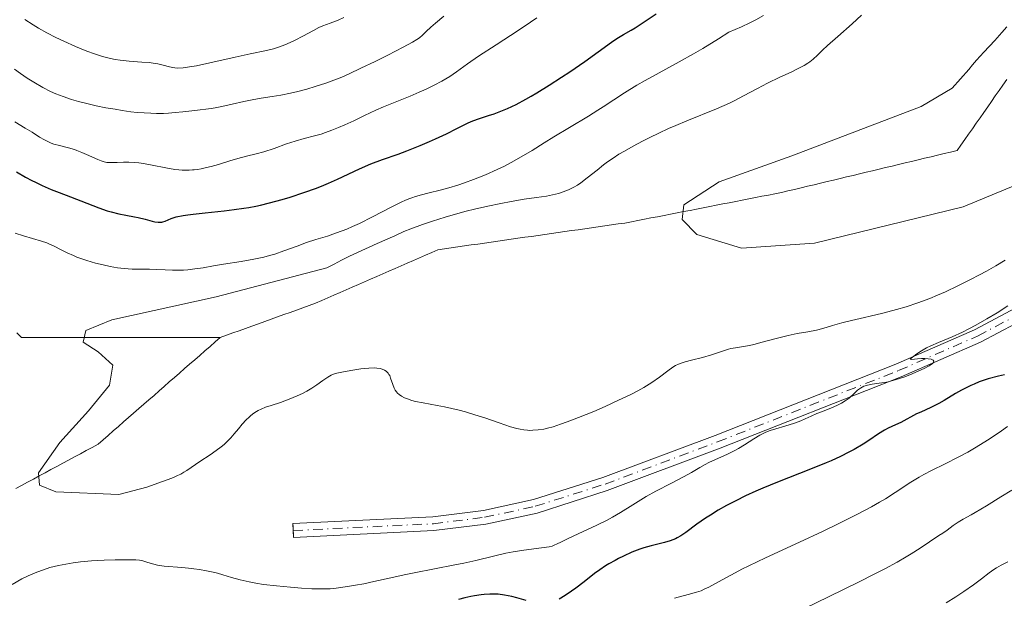
# Model space of a CAD drawing. Units: metres. Extents: x 664994 to 668453, y 4748920 to 4751316.
# Drawn here: x 666206 to 666349, y 4750122 to 4750206 of the extents above; entities that cross this region are included whole.
import ezdxf

# ---------------------------------------------------------------- set-up
doc = ezdxf.new("R2010")
doc.units = ezdxf.units.M
doc.header["$MEASUREMENT"] = 0
for name, pattern in [('DGN Style 3', [2.435891, 1.739922, -0.695969]), ('DGN Style 4', [2.785615, 1.391938, -0.695969, 0.00174, -0.695969]), ('DGN Style 5', [1.217945, 0.521977, -0.695969])]:
    doc.linetypes.add(name, pattern=pattern)
for name, color, linetype, lineweight in [('Barranco lineal', 142, 'DGN Style 3', 13), ('Cierre de vial', 7, 'DGN Style 5', 0), ('Curva de nivel directora', 30, 'Continuous', 30), ('Curva de nivel intermedia', 30, 'Continuous', 0), ('Eje pista sin pavimentar', 7, 'DGN Style 4', 0), ('Línea de pista sin pavimentar', 7, 'Continuous', 0), ('Pista sin pavimentar', 9, 'Continuous', 0)]:
    doc.layers.add(name, color=color, linetype=linetype, lineweight=lineweight)

msp = doc.modelspace()

# ---------------------------------------------------------------- linework, layer by layer
at = {"layer": 'Barranco lineal', "color": 142, "linetype": 'DGN Style 3', "lineweight": 13}
for points in [[(666267.07, 4750172.27, 962.34), (666268.04, 4750172.41, 962.15), (666269.01, 4750172.55, 962.04), (666269.98, 4750172.69, 962.08), (666270.95, 4750172.83, 962.11), (666271.92, 4750172.97, 962), (666272.89, 4750173.11, 961.86), (666273.86, 4750173.24, 961.73), (666274.83, 4750173.38, 961.64), (666275.8, 4750173.52, 961.66), (666276.77, 4750173.66, 961.66), (666277.74, 4750173.8, 961.65), (666278.71, 4750173.94, 961.64), (666279.68, 4750174.08, 961.62), (666280.65, 4750174.21, 961.57), (666281.62, 4750174.35, 961.52), (666282.59, 4750174.49, 961.59), (666283.56, 4750174.63, 961.58), (666284.53, 4750174.77, 961.5), (666285.51, 4750174.91, 961.38), (666286.48, 4750175.05, 961.3), (666287.45, 4750175.18, 961.21), (666288.42, 4750175.32, 961.1), (666289.39, 4750175.46, 961.1), (666290.36, 4750175.6, 961.11), (666291.33, 4750175.74, 961.13), (666292.3, 4750175.88, 961.14), (666293.27, 4750176.02, 961.15), (666294.24, 4750176.15, 961.14), (666295.18, 4750176.34, 961.08), (666296.13, 4750176.52, 961.04), (666297.08, 4750176.71, 961.01), (666298.02, 4750176.89, 960.97), (666298.97, 4750177.08, 960.92), (666299.92, 4750177.26, 960.9), (666300.87, 4750177.45, 960.91), (666301.81, 4750177.63, 960.89), (666302.76, 4750177.82, 960.83), (666303.71, 4750178, 960.88), (666304.65, 4750178.19, 961.06), (666305.6, 4750178.37, 961.15), (666306.55, 4750178.56, 961.12), (666307.49, 4750178.74, 961.04), (666308.44, 4750178.93, 961.15), (666309.39, 4750179.11, 961.22), (666310.34, 4750179.3, 961.22), (666311.28, 4750179.48, 961.13), (666312.23, 4750179.67, 961.04), (666313.18, 4750179.85, 960.99), (666314.12, 4750180.04, 960.97), (666315.07, 4750180.22, 960.97), (666316.02, 4750180.4, 961.02), (666316.96, 4750180.59, 961.01), (666317.91, 4750180.82, 960.97), (666318.85, 4750181.04, 961.01), (666319.8, 4750181.27, 961.03), (666320.74, 4750181.49, 961), (666321.69, 4750181.72, 960.94), (666322.63, 4750181.94, 960.91), (666323.58, 4750182.17, 960.82), (666324.52, 4750182.4, 960.65), (666325.47, 4750182.62, 960.55), (666326.41, 4750182.85, 960.35), (666327.35, 4750183.07, 960.13), (666328.3, 4750183.3, 959.91), (666329.24, 4750183.53, 959.71), (666330.19, 4750183.75, 959.56), (666331.13, 4750183.98, 959.45), (666332.08, 4750184.2, 959.38), (666333.02, 4750184.43, 959.36), (666333.97, 4750184.65, 959.3), (666334.91, 4750184.88, 959.26), (666335.85, 4750185.11, 959.25), (666336.8, 4750185.33, 959.22), (666337.74, 4750185.56, 959.21), (666338.69, 4750185.78, 959.19), (666339.63, 4750186.01, 959.17), (666340.58, 4750186.24, 959.14), (666341.52, 4750186.46, 959.13), (666342.47, 4750186.69, 959.1), (666343.02, 4750187.48, 959.09), (666343.57, 4750188.27, 959.08), (666344.13, 4750189.06, 959.06), (666344.68, 4750189.86, 959.07), (666345.24, 4750190.65, 959.08), (666345.79, 4750191.44, 959.04), (666346.35, 4750192.23, 959.03), (666346.9, 4750193.02, 958.98), (666347.45, 4750193.81, 958.84), (666348.01, 4750194.61, 958.55), (666348.56, 4750195.4, 958.58), (666349.12, 4750196.19, 958.52), (666349.67, 4750196.98, 958.36)], [(666235.47, 4750159.52, 965.09), (666236.4, 4750159.86, 965.18), (666237.32, 4750160.19, 965.26), (666238.25, 4750160.52, 965.15), (666239.17, 4750160.85, 964.99), (666240.09, 4750161.19, 964.8), (666241.02, 4750161.52, 964.6), (666241.94, 4750161.85, 964.37), (666242.87, 4750162.18, 964.1), (666243.79, 4750162.52, 963.85), (666244.71, 4750162.85, 963.63), (666245.64, 4750163.18, 963.37), (666246.56, 4750163.52, 963.2), (666247.49, 4750163.85, 963.22), (666248.41, 4750164.18, 963.32), (666249.33, 4750164.51, 963.23), (666250.22, 4750164.9, 963.17), (666251.11, 4750165.29, 963.17), (666251.99, 4750165.68, 963.18), (666252.88, 4750166.07, 963.13), (666253.77, 4750166.45, 963.03), (666254.65, 4750166.84, 962.92), (666255.54, 4750167.23, 962.8), (666256.43, 4750167.62, 962.8), (666257.32, 4750168.01, 962.79), (666258.2, 4750168.39, 962.76), (666259.09, 4750168.78, 962.72), (666259.98, 4750169.17, 962.65), (666260.86, 4750169.56, 962.51), (666261.75, 4750169.95, 962.48), (666262.64, 4750170.33, 962.5), (666263.52, 4750170.72, 962.54), (666264.41, 4750171.11, 962.54), (666265.3, 4750171.5, 962.46), (666266.19, 4750171.89, 962.42), (666267.07, 4750172.27, 962.34)], [(666205.97, 4750160.21, 967.61), (666206.65, 4750159.52, 967.24), (666207.64, 4750159.52, 967.15), (666208.64, 4750159.52, 967.44), (666209.63, 4750159.52, 967.6), (666210.62, 4750159.52, 967.36), (666211.62, 4750159.52, 967.08), (666212.61, 4750159.52, 966.92), (666213.61, 4750159.52, 966.95), (666214.6, 4750159.52, 967.04), (666215.59, 4750159.52, 967.14), (666216.59, 4750159.52, 967.21), (666217.58, 4750159.52, 966.89), (666218.58, 4750159.52, 966.69), (666219.57, 4750159.52, 966.42), (666220.56, 4750159.52, 966.22), (666221.56, 4750159.52, 966.07), (666222.55, 4750159.52, 965.82), (666223.55, 4750159.52, 965.52), (666224.54, 4750159.52, 965.2), (666225.53, 4750159.52, 964.84), (666226.53, 4750159.52, 964.75), (666227.52, 4750159.52, 964.62), (666228.52, 4750159.52, 964.55), (666229.51, 4750159.52, 964.48), (666230.5, 4750159.52, 964.62), (666231.5, 4750159.52, 964.89), (666232.49, 4750159.52, 965.07), (666233.49, 4750159.52, 965.04), (666234.48, 4750159.52, 965.04), (666235.47, 4750159.52, 965.09)], [(666235.47, 4750159.52, 965.09), (666234.74, 4750158.88, 964.58), (666234, 4750158.23, 964.25), (666233.26, 4750157.59, 964.16), (666232.52, 4750156.94, 964.14), (666231.78, 4750156.3, 964.17), (666231.04, 4750155.65, 964.21), (666230.3, 4750155.01, 964.26), (666229.56, 4750154.36, 964.34), (666228.82, 4750153.71, 964.4), (666228.08, 4750153.07, 964.47), (666227.35, 4750152.42, 964.53), (666226.61, 4750151.78, 964.6), (666225.87, 4750151.13, 964.68), (666225.13, 4750150.49, 964.75), (666224.39, 4750149.84, 964.81), (666223.65, 4750149.2, 964.86), (666222.91, 4750148.55, 964.92), (666222.17, 4750147.9, 965), (666221.43, 4750147.26, 965.07), (666220.69, 4750146.61, 965.1), (666219.96, 4750145.97, 965.12), (666219.22, 4750145.32, 965.16), (666218.48, 4750144.68, 965.24), (666217.74, 4750144.03, 965.24), (666216.89, 4750143.57, 965.28), (666216.03, 4750143.11, 965.3), (666215.18, 4750142.65, 965.34), (666214.33, 4750142.19, 965.42), (666213.47, 4750141.73, 965.51), (666212.62, 4750141.27, 965.54), (666211.77, 4750140.81, 965.48), (666210.91, 4750140.35, 965.55), (666210.06, 4750139.89, 965.6), (666209.21, 4750139.43, 965.67), (666208.35, 4750138.97, 965.73), (666207.5, 4750138.51, 965.75), (666206.65, 4750138.05, 965.8), (666205.8, 4750137.59, 965.91)]]:
    msp.add_polyline3d(points, dxfattribs=at)
at = {"layer": 'Cierre de vial', "color": 7, "linetype": 'DGN Style 5', "lineweight": 0, "elevation": 967.33, "flags": 128}
for points in [[(666246.04, 4750132.5), (666246.09, 4750131.5)], [(666246.09, 4750131.5), (666246.14, 4750130.5)]]:
    msp.add_lwpolyline(points, dxfattribs=at)
at = {"layer": 'Curva de nivel directora', "color": 30, "linetype": 'Continuous', "lineweight": 30, "elevation": 975, "flags": 128}
for points in [[(666221.79, 4750177.28), (666223.01, 4750177.07), (666223.55, 4750176.96), (666224.57, 4750176.73), (666225.59, 4750176.44), (666226, 4750176.33), (666226.46, 4750176.26), (666226.67, 4750176.26), (666226.98, 4750176.3), (666227.13, 4750176.34), (666227.47, 4750176.45), (666228.36, 4750176.82), (666229.09, 4750177.04), (666230.11, 4750177.26), (666230.77, 4750177.37), (666231.53, 4750177.46), (666233.3, 4750177.65), (666236.04, 4750177.94), (666237.48, 4750178.11), (666238.92, 4750178.31), (666239.63, 4750178.43), (666240.67, 4750178.62), (666241.35, 4750178.76), (666242.65, 4750179.07), (666244.48, 4750179.56), (666245.61, 4750179.9), (666247.61, 4750180.57), (666249.45, 4750181.23), (666250.51, 4750181.65), (666251.18, 4750181.93), (666252.49, 4750182.52), (666255.68, 4750184.02), (666257.34, 4750184.75), (666259.02, 4750185.37), (666261.33, 4750186.18), (666262.57, 4750186.64), (666264.53, 4750187.42), (666265.85, 4750187.99), (666266.71, 4750188.38), (666268.31, 4750189.13), (666269.83, 4750189.88), (666271.46, 4750190.69), (666272.16, 4750191), (666273.12, 4750191.34), (666274.45, 4750191.75), (666275.24, 4750192.01), (666276.48, 4750192.48), (666277.2, 4750192.8), (666278.43, 4750193.38), (666279.84, 4750194.13), (666280.62, 4750194.57), (666281.45, 4750195.06), (666283.22, 4750196.16), (666285.04, 4750197.34), (666286.22, 4750198.13), (666288.41, 4750199.63), (666290.37, 4750201.03), (666292.29, 4750202.43), (666293.04, 4750202.95), (666294.02, 4750203.55), (666295.16, 4750204.19), (666295.71, 4750204.51), (666298.76, 4750206.56)], [(666205.92, 4750183.61), (666207.23, 4750182.84), (666208.11, 4750182.35), (666208.65, 4750182.07), (666209.65, 4750181.59), (666210.95, 4750181.02), (666211.71, 4750180.72), (666213.1, 4750180.22), (666215.25, 4750179.38), (666217.86, 4750178.35), (666219.07, 4750177.93), (666219.65, 4750177.76), (666220.76, 4750177.49), (666221.79, 4750177.28)], [(666349.35, 4750154.13), (666348.49, 4750153.93), (666346.98, 4750153.51), (666345.68, 4750153.07), (666344.92, 4750152.77), (666344.45, 4750152.56), (666343.57, 4750152.13), (666343.11, 4750151.88), (666342.22, 4750151.38), (666340.59, 4750150.38), (666339.81, 4750149.93), (666338.66, 4750149.36), (666337.22, 4750148.71), (666336.58, 4750148.42), (666334.28, 4750147.18), (666333.53, 4750146.84), (666332.46, 4750146.37), (666331.9, 4750146.08), (666331.03, 4750145.52), (666329.67, 4750144.59), (666328.84, 4750144.05), (666327.51, 4750143.27), (666326.76, 4750142.87), (666325.53, 4750142.25), (666324.18, 4750141.63), (666323.47, 4750141.32), (666321.2, 4750140.4), (666317.99, 4750139.16), (666316.37, 4750138.52), (666314.26, 4750137.65), (666313.23, 4750137.2), (666311.74, 4750136.52), (666310.33, 4750135.82), (666309.66, 4750135.48), (666309, 4750135.13), (666307.78, 4750134.43), (666306.64, 4750133.74), (666305.95, 4750133.29), (666304.68, 4750132.42), (666303.07, 4750131.23), (666302.33, 4750130.73), (666301.84, 4750130.44), (666301.59, 4750130.31), (666301.2, 4750130.13), (666300.81, 4750129.98), (666299.96, 4750129.74), (666298.06, 4750129.29), (666296.98, 4750128.99), (666296.41, 4750128.79)], [(666296.41, 4750128.79), (666295.24, 4750128.33), (666294.05, 4750127.79), (666293.29, 4750127.41), (666292.8, 4750127.15), (666291.89, 4750126.64), (666291.43, 4750126.35), (666290.6, 4750125.79), (666289.84, 4750125.23), (666288.31, 4750124.03), (666287.13, 4750123.14), (666286.5, 4750122.7), (666285.57, 4750122.08), (666284.7, 4750121.55)], [(666279.9, 4750121.32), (666278.54, 4750121.7), (666277.83, 4750121.89), (666276.76, 4750122.11), (666275.83, 4750122.24), (666275.36, 4750122.27), (666274.61, 4750122.27), (666273.8, 4750122.21), (666273.36, 4750122.16), (666272.4, 4750122.01), (666271.87, 4750121.9), (666271.01, 4750121.71), (666270.05, 4750121.48)]]:
    msp.add_lwpolyline(points, dxfattribs=at)
at = {"layer": 'Curva de nivel intermedia', "color": 30, "linetype": 'Continuous', "lineweight": 0, "flags": 128}
for points, elevation in [([(666205.6, 4750198.5), (666206.49, 4750197.85), (666207.46, 4750197.19), (666208.4, 4750196.6), (666209.74, 4750195.83), (666210.83, 4750195.26), (666211.6, 4750194.91), (666212.66, 4750194.51), (666213.88, 4750194.1), (666214.92, 4750193.81), (666216.33, 4750193.45), (666217.47, 4750193.2), (666218.86, 4750192.91), (666220.24, 4750192.67), (666221.25, 4750192.5), (666222.51, 4750192.33), (666223.44, 4750192.22), (666224.45, 4750192.14), (666225.42, 4750192.09), (666226.22, 4750192.07), (666227.23, 4750192.08), (666227.99, 4750192.12), (666228.96, 4750192.19), (666230.07, 4750192.31), (666231.81, 4750192.52), (666234.15, 4750192.81), (666234.75, 4750192.89), (666235.7, 4750193.06), (666237.2, 4750193.4), (666238.92, 4750193.81), (666240.1, 4750194.06), (666241.43, 4750194.28), (666243.02, 4750194.51), (666244.28, 4750194.72), (666245.68, 4750195.01), (666246.76, 4750195.26), (666248.04, 4750195.61), (666249.28, 4750195.97), (666250.06, 4750196.21), (666250.8, 4750196.46), (666251.95, 4750196.89), (666253.12, 4750197.36), (666254.19, 4750197.83), (666255.91, 4750198.63), (666257.98, 4750199.63), (666259.81, 4750200.55), (666262.02, 4750201.69), (666263.39, 4750202.44), (666264.03, 4750202.82), (666264.4, 4750203.07), (666264.84, 4750203.44), (666265.4, 4750203.96), (666266.08, 4750204.59), (666266.75, 4750205.19), (666267.93, 4750206.19)], 985), ([(666205.66, 4750190.84), (666207.15, 4750189.93), (666208.16, 4750189.33), (666209.26, 4750188.64), (666209.98, 4750188.22), (666210.55, 4750187.93), (666210.93, 4750187.77), (666211.34, 4750187.63), (666212.14, 4750187.41), (666213.45, 4750187.06), (666214.31, 4750186.82), (666214.68, 4750186.69), (666215.4, 4750186.41), (666216.08, 4750186.12), (666217.71, 4750185.38), (666218.21, 4750185.18), (666218.65, 4750185.04), (666219.04, 4750184.96), (666219.35, 4750184.93), (666219.84, 4750184.94), (666220.54, 4750184.96), (666221.46, 4750185), (666222.2, 4750185.01), (666223.06, 4750184.97), (666223.68, 4750184.92), (666224.34, 4750184.82), (666225.61, 4750184.57), (666227.6, 4750184.17), (666228.87, 4750183.94), (666229.49, 4750183.87), (666229.93, 4750183.84), (666230.5, 4750183.82), (666230.96, 4750183.84), (666231.46, 4750183.86), (666231.68, 4750183.88), (666232.18, 4750183.95), (666232.73, 4750184.04), (666233.48, 4750184.2), (666234.14, 4750184.37), (666235.23, 4750184.68), (666236.89, 4750185.19), (666238.04, 4750185.53), (666239.29, 4750185.85), (666240.72, 4750186.2), (666241.82, 4750186.5), (666243.31, 4750187), (666245.12, 4750187.64), (666246.35, 4750188.05), (666247.69, 4750188.43), (666249.17, 4750188.81), (666250.12, 4750189.08), (666250.75, 4750189.3), (666251.67, 4750189.64), (666252.66, 4750190.03), (666253.55, 4750190.41), (666254.87, 4750191.01), (666256.44, 4750191.76), (666258.08, 4750192.55), (666259.16, 4750193.04), (666260.37, 4750193.53), (666261.85, 4750194.09), (666263.04, 4750194.57), (666264.38, 4750195.14), (666265.39, 4750195.62), (666266.55, 4750196.19), (666267.63, 4750196.76), (666268.25, 4750197.12), (666268.8, 4750197.46), (666269.78, 4750198.13), (666271.4, 4750199.29), (666272.99, 4750200.39), (666275.53, 4750202.06), (666278.73, 4750204.14), (666280.54, 4750205.35), (666281.45, 4750205.98)], 980), ([(666207.13, 4750205.72), (666208.31, 4750204.93), (666209.11, 4750204.45), (666210.31, 4750203.78), (666211.61, 4750203.11), (666212.78, 4750202.55), (666214.48, 4750201.79), (666216.13, 4750201.12), (666217.21, 4750200.72), (666218.4, 4750200.35), (666219.54, 4750200.05), (666220.25, 4750199.9), (666220.96, 4750199.8), (666222.24, 4750199.67), (666224.08, 4750199.54), (666225.16, 4750199.46), (666225.74, 4750199.39), (666226.43, 4750199.27), (666227.18, 4750199.09), (666228.1, 4750198.85), (666228.62, 4750198.73), (666228.91, 4750198.69), (666229.34, 4750198.67), (666230.08, 4750198.71), (666231, 4750198.82), (666232.02, 4750199), (666234.43, 4750199.51), (666237.63, 4750200.23), (666239.83, 4750200.72), (666242.21, 4750201.22), (666243.23, 4750201.46), (666243.65, 4750201.58), (666244.1, 4750201.75), (666244.86, 4750202.05), (666245.65, 4750202.39), (666246.34, 4750202.72), (666247.45, 4750203.29), (666249, 4750204.13), (666249.81, 4750204.55), (666250.36, 4750204.78), (666251.44, 4750205.2), (666252.59, 4750205.64), (666253.42, 4750205.99)], 990), ([(666253.18, 4750175.01), (666253.87, 4750175.28), (666254.67, 4750175.63), (666255.68, 4750176.09), (666257.58, 4750177.05), (666260.37, 4750178.49), (666261.75, 4750179.17), (666262.38, 4750179.46), (666263.02, 4750179.72), (666263.45, 4750179.87), (666263.68, 4750179.95), (666264.49, 4750180.19), (666265.82, 4750180.54), (666267.43, 4750180.93), (666268.66, 4750181.27), (666269.96, 4750181.67), (666270.95, 4750182), (666272.23, 4750182.47), (666274, 4750183.18), (666275.71, 4750183.92), (666276.74, 4750184.42), (666277.72, 4750184.93), (666279.17, 4750185.75), (666280.77, 4750186.71), (666282.5, 4750187.8), (666283.91, 4750188.66), (666286.2, 4750190.04), (666288.95, 4750191.69), (666290.31, 4750192.53), (666291.09, 4750193.03), (666294.16, 4750195.05), (666295.97, 4750196.18), (666297.16, 4750196.86), (666299.23, 4750197.99), (666302.13, 4750199.55), (666304.2, 4750200.71), (666305.55, 4750201.51), (666307.82, 4750202.9), (666309.33, 4750203.86), (666311.18, 4750204.64), (666312.39, 4750205.21), (666313.25, 4750205.67), (666314.35, 4750206.3)], 970), ([(666294.15, 4750186.61), (666295.41, 4750187.32), (666296.8, 4750188.06), (666297.86, 4750188.6), (666299.18, 4750189.23), (666300.57, 4750189.87), (666301.65, 4750190.34), (666303.22, 4750190.99), (666307.52, 4750192.76), (666309.42, 4750193.57), (666310.11, 4750193.91), (666311.46, 4750194.61), (666313.48, 4750195.71), (666314.95, 4750196.48), (666316.74, 4750197.33), (666318.36, 4750198.09), (666319.37, 4750198.58), (666320.28, 4750199.06), (666320.79, 4750199.37), (666321.1, 4750199.59), (666321.56, 4750199.95), (666322.18, 4750200.52), (666322.93, 4750201.25), (666323.65, 4750201.94), (666325.13, 4750203.26), (666327.21, 4750205.11), (666328.57, 4750206.37)], 965), ([(666356.53, 4750183.96), (666343.32, 4750178.52), (666321.74, 4750173.24), (666311.18, 4750172.51), (666304.68, 4750174.51), (666302.55, 4750176.65), (666302.79, 4750178.8), (666307.92, 4750182.14), (666318.47, 4750185.91), (666337.26, 4750193.1), (666341.76, 4750195.75), (666344.16, 4750198.45), (666344.72, 4750199.14), (666345.29, 4750199.8), (666346.35, 4750200.96), (666347.93, 4750202.68), (666348.97, 4750203.83), (666349.66, 4750204.66)], 960), ([(666260.08, 4750153.99), (666259.98, 4750154.17), (666259.85, 4750154.36), (666259.74, 4750154.49), (666259.57, 4750154.63), (666259.34, 4750154.78), (666258.99, 4750154.93), (666258.71, 4750155.01), (666258.21, 4750155.1), (666257.84, 4750155.12), (666257.04, 4750155.08), (666255.9, 4750154.97), (666254.74, 4750154.8), (666253.36, 4750154.56), (666252.42, 4750154.35), (666251.92, 4750154.2), (666251.58, 4750154.04), (666251.08, 4750153.75), (666250.4, 4750153.28), (666249.52, 4750152.65), (666248.8, 4750152.18), (666248.03, 4750151.73), (666247.43, 4750151.41), (666246.64, 4750151.04), (666245.5, 4750150.56), (666244.21, 4750150.1), (666242.87, 4750149.66), (666242.07, 4750149.39), (666241.41, 4750149.14), (666241, 4750148.95), (666240.73, 4750148.78), (666240.35, 4750148.52), (666239.94, 4750148.21), (666239.66, 4750147.95), (666239.26, 4750147.55), (666238.68, 4750146.92), (666238.13, 4750146.27), (666237.5, 4750145.52), (666237, 4750144.96), (666236.44, 4750144.39), (666236.04, 4750144), (666235.61, 4750143.65), (666234.91, 4750143.12), (666234.02, 4750142.51), (666232.52, 4750141.53), (666230.61, 4750140.23), (666230.2, 4750139.96), (666229.74, 4750139.69), (666229.3, 4750139.47), (666228.8, 4750139.26), (666228.46, 4750139.12), (666227.08, 4750138.61), (666224.8, 4750137.81), (666220.77, 4750136.74), (666211.59, 4750137.13), (666209.26, 4750138.09), (666209.11, 4750139.86), (666212.17, 4750144.26), (666216.36, 4750148.86), (666219.39, 4750152.61), (666219.88, 4750155.5), (666217.77, 4750157.43), (666215.58, 4750158.87), (666215.96, 4750160.57), (666219.76, 4750162.12), (666234.91, 4750165.44), (666250.94, 4750169.67), (666252, 4750170.19), (666253.08, 4750170.74), (666254.23, 4750171.33), (666255.43, 4750171.9), (666258.25, 4750173.16), (666260.81, 4750174.32), (666262.16, 4750174.91), (666263.15, 4750175.3), (666264.85, 4750175.94), (666266.31, 4750176.44), (666268.12, 4750177), (666269.97, 4750177.54), (666271.18, 4750177.87), (666272.4, 4750178.17), (666274.31, 4750178.6), (666276.2, 4750179), (666277.72, 4750179.28), (666279.62, 4750179.6), (666281.38, 4750179.86), (666282.84, 4750180.07), (666283.73, 4750180.23), (666284.6, 4750180.46), (666285.26, 4750180.67), (666286.05, 4750181), (666286.83, 4750181.38), (666287.33, 4750181.67), (666287.84, 4750182), (666288.77, 4750182.7), (666290.21, 4750183.85), (666291.14, 4750184.6), (666291.71, 4750185.03), (666292.51, 4750185.58), (666293.36, 4750186.14), (666294.15, 4750186.61)], 965), ([(666205.7, 4750174.68), (666206.93, 4750174.28), (666208.22, 4750173.91), (666209.54, 4750173.53), (666210.29, 4750173.29), (666210.71, 4750173.11), (666211.37, 4750172.79), (666212.41, 4750172.24), (666213.26, 4750171.82), (666214.16, 4750171.42), (666214.67, 4750171.21), (666216.09, 4750170.73), (666217.38, 4750170.34), (666218.49, 4750170.07), (666219.52, 4750169.85), (666220.58, 4750169.67), (666221.54, 4750169.54), (666222.13, 4750169.48), (666222.7, 4750169.46), (666223.71, 4750169.44), (666225.2, 4750169.44), (666226.28, 4750169.43), (666227.47, 4750169.37), (666228.56, 4750169.31), (666229.31, 4750169.29), (666230.13, 4750169.3), (666230.79, 4750169.36), (666231.77, 4750169.48), (666233, 4750169.67), (666234.49, 4750169.93), (666235.95, 4750170.17), (666238.5, 4750170.59), (666240.38, 4750170.92), (666241.8, 4750171.22), (666242.65, 4750171.42), (666243.42, 4750171.65), (666244.73, 4750172.1), (666246.64, 4750172.82), (666248.02, 4750173.32), (666249.38, 4750173.76), (666251.03, 4750174.27), (666252.21, 4750174.66), (666253.18, 4750175.01)], 970), ([(666349.43, 4750170.77), (666348.09, 4750169.96), (666346.73, 4750169.17), (666345.73, 4750168.62), (666344.43, 4750167.94), (666342.58, 4750167.02), (666340.77, 4750166.17), (666339.61, 4750165.66), (666338.49, 4750165.21), (666336.78, 4750164.58), (666335.09, 4750164), (666333.67, 4750163.58), (666331.67, 4750163.05), (666329.82, 4750162.61), (666329.02, 4750162.43), (666327.13, 4750162.01), (666325.74, 4750161.67), (666324.38, 4750161.28), (666322.98, 4750160.85), (666322.03, 4750160.6), (666320.8, 4750160.37), (666319.22, 4750160.1), (666317.93, 4750159.84), (666316.21, 4750159.4), (666314.16, 4750158.83), (666312.97, 4750158.53), (666312.33, 4750158.38), (666311.45, 4750158.23), (666310.29, 4750158.05), (666309.63, 4750157.93), (666309.27, 4750157.83), (666308.67, 4750157.64), (666307.68, 4750157.29), (666306.78, 4750157.01), (666305.49, 4750156.65), (666303.92, 4750156.25), (666302.99, 4750156), (666302.39, 4750155.82), (666302.02, 4750155.68), (666301.6, 4750155.48), (666301.2, 4750155.23), (666300.47, 4750154.7), (666299.25, 4750153.78), (666298.12, 4750153), (666296.96, 4750152.29), (666296.09, 4750151.8), (666295.07, 4750151.27), (666293.32, 4750150.41), (666291.39, 4750149.53), (666289.71, 4750148.8), (666287.49, 4750147.89), (666285.85, 4750147.26), (666284.89, 4750146.92), (666283.8, 4750146.58), (666283.01, 4750146.37), (666282.44, 4750146.24), (666281.66, 4750146.12), (666280.88, 4750146.05), (666280.42, 4750146.04), (666280.08, 4750146.06), (666279.57, 4750146.12), (666279.04, 4750146.21), (666278.54, 4750146.32), (666277.63, 4750146.58), (666275.98, 4750147.12), (666273.88, 4750147.84), (666272.43, 4750148.32), (666271.11, 4750148.73), (666270.19, 4750148.98), (666269.12, 4750149.24), (666268.04, 4750149.47), (666266.98, 4750149.67), (666264.93, 4750150.02), (666263.83, 4750150.25), (666263.28, 4750150.39), (666262.65, 4750150.6), (666262.22, 4750150.78), (666261.79, 4750151.01), (666261.44, 4750151.26), (666261.22, 4750151.46), (666261.07, 4750151.63), (666260.89, 4750151.88), (666260.74, 4750152.15), (666260.52, 4750152.69), (666260.22, 4750153.62), (666260.08, 4750153.99)], 965), ([(666349.83, 4750164.12), (666348.28, 4750163.13), (666346.8, 4750162.24), (666345.19, 4750161.31), (666344.17, 4750160.77), (666343.24, 4750160.31), (666341.75, 4750159.64), (666339.77, 4750158.8), (666338.65, 4750158.31), (666338.04, 4750158.01), (666337.28, 4750157.58), (666336.61, 4750157.16)], 970), ([(666336.61, 4750157.16), (666336.17, 4750156.84), (666335.77, 4750156.52), (666335.63, 4750156.39), (666335.86, 4750156.33), (666336.26, 4750156.4), (666336.69, 4750156.45), (666337.3, 4750156.49), (666337.77, 4750156.49), (666338.27, 4750156.45), (666338.68, 4750156.38), (666338.88, 4750156.31), (666339, 4750156.24), (666339.07, 4750156.09), (666339.04, 4750155.97), (666338.97, 4750155.86), (666338.84, 4750155.73), (666338.71, 4750155.63), (666338.39, 4750155.4), (666337.7, 4750155.03), (666336.91, 4750154.67), (666335.96, 4750154.27), (666334.87, 4750153.84), (666334.09, 4750153.57), (666333.14, 4750153.28), (666332.45, 4750153.11), (666331.94, 4750153.01), (666331.15, 4750152.89), (666330.11, 4750152.73), (666329.43, 4750152.6), (666328.94, 4750152.45), (666328.66, 4750152.34), (666328.42, 4750152.19), (666328.02, 4750151.86), (666327.42, 4750151.28), (666327, 4750150.89), (666326.77, 4750150.7), (666326.64, 4750150.61), (666326.2, 4750150.31), (666325.67, 4750149.98), (666325.19, 4750149.73), (666324.48, 4750149.4), (666323.66, 4750149.07), (666322.76, 4750148.75), (666322.08, 4750148.49), (666321.25, 4750148.1), (666320.42, 4750147.71), (666319.77, 4750147.43), (666318.85, 4750147.1), (666317.46, 4750146.67), (666316.13, 4750146.27), (666315.31, 4750146), (666314.7, 4750145.77), (666314.31, 4750145.6), (666313.82, 4750145.35), (666312.93, 4750144.82), (666311.61, 4750143.95), (666310.71, 4750143.39), (666310.09, 4750143.05), (666309.03, 4750142.54), (666307.4, 4750141.81), (666306.42, 4750141.36), (666305.9, 4750141.09), (666305.12, 4750140.65), (666303.89, 4750139.93), (666302.76, 4750139.29), (666301.01, 4750138.37), (666298.74, 4750137.19), (666297.34, 4750136.43), (666296.56, 4750135.96), (666295.38, 4750135.23), (666293.61, 4750134.13), (666292.43, 4750133.43), (666291.64, 4750133.01), (666290.14, 4750132.29), (666287.43, 4750131.02), (666285.89, 4750130.29), (666284.93, 4750129.8), (666284.41, 4750129.54), (666283.98, 4750129.35), (666283.67, 4750129.24), (666283.24, 4750129.13), (666282.13, 4750128.96), (666279.57, 4750128.63), (666278.03, 4750128.4), (666276.95, 4750128.2), (666275.15, 4750127.79), (666272.6, 4750127.16), (666270.86, 4750126.77), (666269.53, 4750126.5), (666263.63, 4750125.34), (666262.19, 4750125.05), (666260.23, 4750124.62), (666257.78, 4750124.08), (666256.35, 4750123.77), (666255.1, 4750123.55), (666253.98, 4750123.39), (666253.27, 4750123.28), (666252.33, 4750123.13), (666251.44, 4750123.04), (666250.44, 4750123.01)], 970), ([(666349.8, 4750146.6), (666348.93, 4750145.97), (666348.15, 4750145.44), (666346.87, 4750144.61), (666345.23, 4750143.6), (666344.03, 4750142.9), (666342.62, 4750142.14), (666340.73, 4750141.18), (666338.74, 4750140.21), (666337.61, 4750139.62), (666336.94, 4750139.25), (666335.75, 4750138.5), (666333.49, 4750137.03), (666332.05, 4750136.12), (666331.2, 4750135.6), (666330.02, 4750134.94), (666327.99, 4750133.87), (666325.19, 4750132.46), (666322.91, 4750131.35), (666319.57, 4750129.79), (666314.64, 4750127.51), (666312.21, 4750126.37), (666311.19, 4750125.86), (666310.26, 4750125.37), (666308.87, 4750124.61), (666307.37, 4750123.78), (666306.44, 4750123.29), (666305.74, 4750122.96), (666305.28, 4750122.76), (666304.65, 4750122.54), (666303.41, 4750122.18), (666301.43, 4750121.65)], 980), ([(666350.41, 4750137.37), (666348.83, 4750136.38), (666346.73, 4750135.1), (666345.08, 4750134.13), (666344.5, 4750133.79), (666343.35, 4750133.15), (666342.6, 4750132.71), (666341.88, 4750132.21), (666341.02, 4750131.57), (666340.41, 4750131.13), (666339.83, 4750130.75), (666337.09, 4750128.95), (666335.81, 4750128.11), (666335.07, 4750127.66), (666333.76, 4750126.92), (666331.95, 4750125.95), (666330.33, 4750125.12), (666328.32, 4750124.1), (666323.8, 4750121.85), (666320.33, 4750120.15)], 985), ([(666250.44, 4750123.01), (666249.66, 4750123.01), (666248.76, 4750123.04), (666247.27, 4750123.13), (666245.69, 4750123.25), (666243.67, 4750123.45), (666241.77, 4750123.68), (666240.65, 4750123.85), (666239.69, 4750124.04), (666238.38, 4750124.34), (666237.1, 4750124.69), (666235.85, 4750125.06), (666235.08, 4750125.29), (666234.44, 4750125.45), (666233.47, 4750125.65), (666232.46, 4750125.83), (666231.67, 4750125.94), (666230.85, 4750126.03), (666229.9, 4750126.12), (666227.34, 4750126.32), (666226.35, 4750126.47), (666225.83, 4750126.59), (666225.33, 4750126.75), (666224.84, 4750126.91), (666224.51, 4750127.02), (666224.11, 4750127.12), (666223.77, 4750127.18), (666223.22, 4750127.23), (666222.07, 4750127.25), (666220.21, 4750127.23), (666218.63, 4750127.18), (666216.78, 4750127.07), (666215.17, 4750126.93), (666214.15, 4750126.81), (666213.05, 4750126.63), (666212.02, 4750126.43), (666211.38, 4750126.28), (666210.76, 4750126.11), (666209.81, 4750125.81), (666208.85, 4750125.47), (666208.16, 4750125.18), (666207.61, 4750124.93), (666206.7, 4750124.48), (666205.25, 4750123.67)], 970), ([(666349.83, 4750126.95), (666348.87, 4750126.45), (666348.2, 4750126.1), (666347.79, 4750125.85), (666347.14, 4750125.36), (666345.98, 4750124.46), (666344.86, 4750123.62), (666343.45, 4750122.64), (666342.29, 4750121.87), (666340.85, 4750120.97)], 990)]:
    msp.add_lwpolyline(points, dxfattribs=dict(at, elevation=elevation))
at = {"layer": 'Eje pista sin pavimentar', "color": 7, "linetype": 'DGN Style 4', "lineweight": 0}
msp.add_polyline3d([(666246.09, 4750131.5, 967.33), (666266.42, 4750132.48, 968.52), (666273.86, 4750133.42, 968.68), (666281.22, 4750135.01, 968.74), (666291.35, 4750138.24, 968.78), (666307.69, 4750144.37, 968.73), (666333.97, 4750154.73, 969.81), (666345.43, 4750159.74, 970.19), (666353.05, 4750163.78, 970.2)], dxfattribs=at)
at = {"layer": 'Línea de pista sin pavimentar', "color": 7, "linetype": 'Continuous', "lineweight": 0}
for points in [[(666403.21, 4750196.16, 970.63), (666381.4, 4750183.47, 970.43), (666377.43, 4750180.62, 970.36), (666368.18, 4750172.78, 970.19), (666353.57, 4750162.92, 970.2), (666345.87, 4750158.84, 970.19), (666334.35, 4750153.81, 969.81), (666308.05, 4750143.44, 968.73), (666291.68, 4750137.29, 968.78), (666281.48, 4750134.04, 968.74), (666274.03, 4750132.43, 968.68), (666266.51, 4750131.48, 968.52), (666246.14, 4750130.5, 967.33)], [(666352.53, 4750164.64, 970.2), (666344.99, 4750160.64, 970.19), (666333.59, 4750155.65, 969.81), (666307.33, 4750145.3, 968.73), (666291.02, 4750139.19, 968.78), (666280.96, 4750135.98, 968.74), (666273.69, 4750134.41, 968.68), (666266.33, 4750133.48, 968.52), (666246.04, 4750132.5, 967.33)]]:
    msp.add_polyline3d(points, dxfattribs=at)
at = {"layer": 'Pista sin pavimentar', "color": 9, "linetype": 'Continuous', "lineweight": 0}
msp.add_polyline3d([(666353.57, 4750162.92, 970.2), (666345.87, 4750158.84, 970.19), (666334.35, 4750153.81, 969.81), (666308.05, 4750143.44, 968.73), (666291.68, 4750137.29, 968.78), (666281.48, 4750134.04, 968.74), (666274.03, 4750132.43, 968.68), (666266.51, 4750131.48, 968.52), (666246.14, 4750130.5, 967.33), (666246.04, 4750132.5, 967.33), (666266.33, 4750133.48, 968.52), (666273.69, 4750134.41, 968.68), (666280.96, 4750135.98, 968.74), (666291.02, 4750139.19, 968.78), (666307.33, 4750145.3, 968.73), (666333.59, 4750155.65, 969.81), (666344.99, 4750160.64, 970.19), (666352.53, 4750164.64, 970.2)], dxfattribs=at)

doc.saveas('drawing.dxf')
